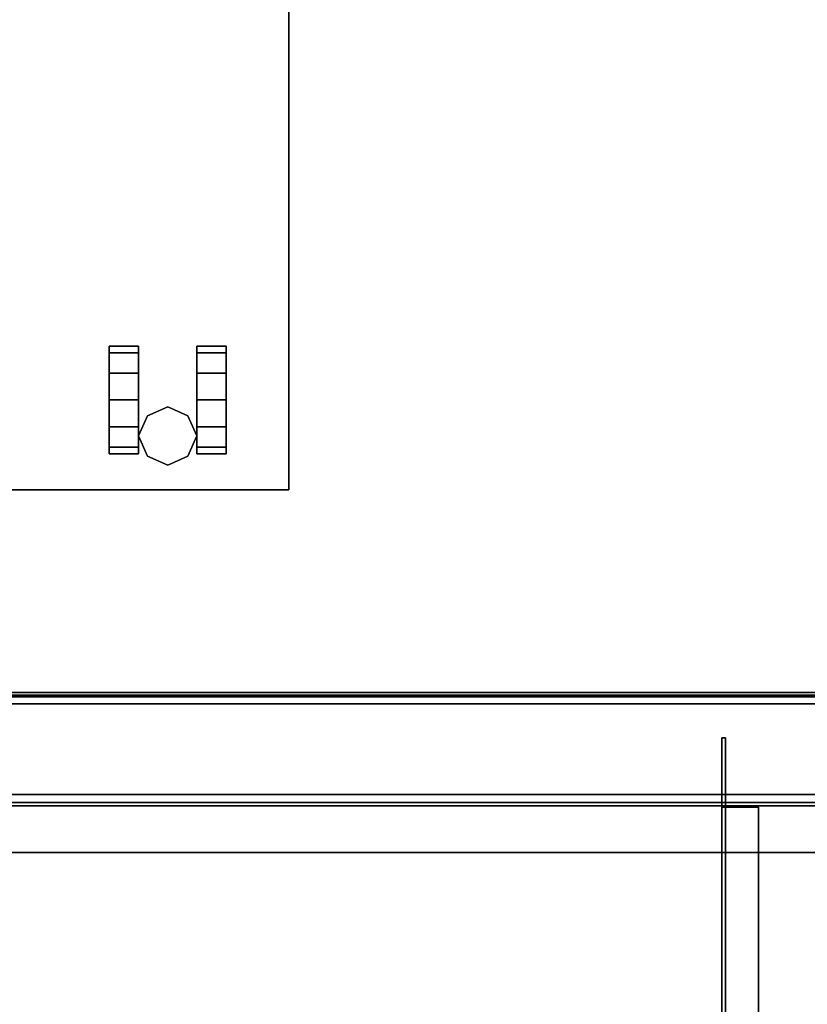
# Model space of a CAD drawing. Units: inches. Extents: x -2 to 132, y -6 to 122.
# Drawn here: x 13 to 24, y 69 to 83 of the extents above; entities that cross this region are included whole.
import ezdxf

# ---------------------------------------------------------------- set-up
doc = ezdxf.new("R2010")
doc.units = ezdxf.units.IN
doc.header["$MEASUREMENT"] = 0
for name, color, linetype in [('ELEC', 1, 'Continuous'), ('ELEC-OTHER', 7, 'Continuous'), ('STORAGE', 4, 'Continuous'), ('STORAGE-CASTER', 4, 'Continuous'), ('STORAGE-OTHER', 7, 'Continuous'), ('STRUCTURE-BEAM', 7, 'Continuous'), ('STRUCTURE-OTHER', 7, 'Continuous'), ('WKSURF-LAM', 6, 'Continuous'), ('WKSURF-OTHER', 7, 'Continuous')]:
    doc.layers.add(name, color=color, linetype=linetype)
doc.styles.get("Standard").update_dxf_attribs({"font": 'arial.ttf'})

# ---------------------------------------------------------------- blocks, each defined once
blk = doc.blocks.new('xgntrg_3066gl_0t')
at = {"layer": 'WKSURF-LAM'}
for points, invisible_edges in [([(39.43, -5.671, 28.5), (65.88, -29.875, 28.5), (53.982, -1.181, 28.5), (39.43, -1.181, 28.5)], 7), ([(39.43, -5.671, 27.45), (39.43, -1.181, 27.45), (53.982, -1.181, 27.45), (65.88, -29.875, 27.45)], 14), ([(0, -29.875, 28.5), (65.88, -29.875, 28.5), (39.43, -5.671, 28.5), (26.45, -5.671, 28.5)], 14), ([(39.43, -5.671, 27.45), (65.88, -29.875, 27.45), (0, -29.875, 27.45), (26.45, -5.671, 27.45)], 13)]:
    blk.add_3dface(points, dxfattribs=dict(at, invisible_edges=invisible_edges))
at = {"layer": 'WKSURF-OTHER'}
blk.add_attdef('OTHER', (9, -16), '', height=2, dxfattribs=at)
blk = doc.blocks.new('xgnpa_d_0t')
at = {"layer": 'ELEC'}
for points in [[(-9.8625, 7.047, 27.4363), (-9.8625, -7.047, 27.4363), (-9.8125, -7.047, 27.4363), (-9.8125, 7.047, 27.4363)], [(-9.8625, 7.047, 27.4363), (-9.8125, 7.047, 27.4363), (-9.8125, 7.047, 26.9053), (-9.8625, 7.047, 26.9053)], [(-9.8625, 6.0825, 26.9053), (-9.8625, 7.047, 26.9053), (-9.8125, 7.047, 26.9053), (-9.8125, 6.0825, 26.9053)], [(-9.8625, 6.0825, 26.9053), (-9.8125, 6.0825, 26.9053), (-9.8125, 6.0825, 26.3053), (-9.8625, 6.0825, 26.2553)], [(-9.3515, 6.0825, 26.2553), (-9.8625, 6.0825, 26.2553), (-9.8125, 6.0825, 26.3053), (-9.3515, 6.0825, 26.3053)], [(-9.8625, 6.0825, 26.2553), (-9.3515, 6.0825, 26.2553), (-9.3515, -6.0825, 26.2553), (-9.8625, -6.0825, 26.2553)], [(-9.3515, 6.0825, 26.3053), (-9.8125, 6.0825, 26.3053), (-9.8125, -6.0825, 26.3053), (-9.3515, -6.0825, 26.3053)], [(-9.3515, 6.0825, 26.2553), (-9.3515, 6.0825, 26.3053), (-9.3515, -6.0825, 26.3053), (-9.3515, -6.0825, 26.2553)]]:
    blk.add_3dface(points, dxfattribs=at)
for points, invisible_edges in [([(-9.8625, 7.047, 26.9053), (-9.8625, -7.047, 26.9053), (-9.8625, -7.047, 27.4363), (-9.8625, 7.047, 27.4363)], 1), ([(-9.8125, 7.047, 27.4363), (-9.8125, -7.047, 27.4363), (-9.8125, -7.047, 26.9053), (-9.8125, 7.047, 26.9053)], 4), ([(-9.8625, 6.0825, 26.2553), (-9.8625, -6.0825, 26.2553), (-9.8625, -6.0825, 26.9053), (-9.8625, 6.0825, 26.9053)], 4), ([(-9.8125, 6.0825, 26.9053), (-9.8125, -6.0825, 26.9053), (-9.8125, -6.0825, 26.3053), (-9.8125, 6.0825, 26.3053)], 1)]:
    blk.add_3dface(points, dxfattribs=dict(at, invisible_edges=invisible_edges))
at = {"layer": 'ELEC-OTHER'}
blk.add_attdef('OTHER', (-6.5, -9.5), '', height=2, dxfattribs=at)
blk = doc.blocks.new('xgnbr_66_1t')
at = {"layer": 'STRUCTURE-BEAM'}
for points in [[(0.865, -6.102, 26.741), (65.015, -6.102, 26.741), (65.015, -6.102, 25.875), (0.865, -6.102, 25.875)], [(0.865, -6.148, 26.853), (65.015, -6.148, 26.853), (65.015, -6.102, 26.741), (0.865, -6.102, 26.741)], [(0.865, -6.148, 25.764), (0.865, -6.102, 25.875), (65.015, -6.102, 25.875), (65.015, -6.148, 25.764)], [(0.865, -6.26, 26.899), (65.015, -6.26, 26.899), (65.015, -6.148, 26.853), (0.865, -6.148, 26.853)], [(0.865, -6.26, 25.718), (0.865, -6.148, 25.764), (65.015, -6.148, 25.764), (65.015, -6.26, 25.718)], [(0.865, -7.52, 26.899), (65.015, -7.52, 26.899), (65.015, -6.26, 26.899), (0.865, -6.26, 26.899)], [(0.865, -6.26, 25.718), (65.015, -6.26, 25.718), (65.015, -7.52, 25.718), (0.865, -7.52, 25.718)], [(0.865, -7.52, 25.718), (65.015, -7.52, 25.718), (65.015, -7.631, 25.764), (0.865, -7.631, 25.764)], [(0.865, -7.631, 26.853), (65.015, -7.631, 26.853), (65.015, -7.52, 26.899), (0.865, -7.52, 26.899)], [(0.865, -7.631, 25.764), (65.015, -7.631, 25.764), (65.015, -7.677, 25.875), (0.865, -7.677, 25.875)], [(0.865, -7.677, 26.741), (65.015, -7.677, 26.741), (65.015, -7.631, 26.853), (0.865, -7.631, 26.853)], [(0.865, -7.677, 25.875), (65.015, -7.677, 25.875), (65.015, -7.677, 26.741), (0.865, -7.677, 26.741)]]:
    blk.add_3dface(points, dxfattribs=at)
at = {"layer": 'STRUCTURE-OTHER'}
blk.add_attdef('OTHER', (3.181, -15.89), '', height=2, dxfattribs=at)
blk = doc.blocks.new('xgnwd_66_0t')
at = {"layer": 'ELEC'}
for points in [[(7.55, 5.449, 22.383), (5.36, 7.639, 24.633), (62.034, 7.639, 24.633), (59.844, 5.449, 22.383)], [(62.013, 7.617, 24.633), (62.034, 7.639, 24.633), (5.36, 7.639, 24.633), (5.381, 7.617, 24.633)], [(7.562, 5.449, 22.413), (59.831, 5.449, 22.413), (62.013, 7.617, 24.633), (5.381, 7.617, 24.633)]]:
    blk.add_3dface(points, dxfattribs=at)
for points, invisible_edges in [([(52.94, -1.084, 22.383), (7.55, -5.451, 22.383), (7.55, 5.449, 22.383), (52.94, 1.081, 22.383)], 5), ([(57.704, 1.081, 22.383), (52.94, 1.081, 22.383), (7.55, 5.449, 22.383), (59.844, 5.449, 22.383)], 10), ([(7.562, 5.449, 22.413), (7.562, -5.451, 22.413), (52.94, -1.084, 22.413), (52.94, 1.081, 22.413)], 10), ([(7.562, 5.449, 22.413), (52.94, 1.081, 22.413), (57.704, 1.081, 22.413), (59.831, 5.449, 22.413)], 5)]:
    blk.add_3dface(points, dxfattribs=dict(at, invisible_edges=invisible_edges))
at = {"layer": 'ELEC-OTHER'}
blk.add_attdef('OTHER', (11.137, -9), '', height=2, dxfattribs=at)
blk = doc.blocks.new('hlk11d_20bf_0t')
at = {"layer": 'STORAGE'}
for points, invisible_edges in [([(0, 0.5, 20.25), (0, 0.5, 1.875), (0, 19.375, 1.875), (0, 19.375, 20.25)], 1), ([(0, 19.375, 20.25), (0, 19.375, 21.375), (0, 0, 21.375), (0, 0, 20.25)], 9)]:
    blk.add_3dface(points, dxfattribs=dict(at, invisible_edges=invisible_edges))
for points in [[(14.625, 19.375, 20.25), (14.625, 19.375, 1.875), (0, 19.375, 1.875), (0, 19.375, 20.25)], [(14.625, 19.375, 21.375), (0, 19.375, 21.375), (0, 19.375, 20.25), (14.625, 19.375, 20.25)], [(0, 19.375, 21.375), (0, 0, 21.375), (14.625, 0, 21.375), (14.625, 19.375, 21.375)]]:
    blk.add_3dface(points, dxfattribs=at)
at = {"layer": 'STORAGE-CASTER'}
for points in [[(1.688, 19.031, 0.406), (1.406, 18.906, 0.406), (1.406, 18.906, 1.875), (1.688, 19.031, 1.875)], [(1.969, 18.906, 0.406), (1.688, 19.031, 0.406), (1.688, 19.031, 1.875), (1.969, 18.906, 1.875)], [(1.281, 18.781, 1.125), (1.281, 18.875, 0.75), (0.875, 18.875, 0.75), (0.875, 18.781, 1.125)], [(1.281, 18.875, 0.75), (1.281, 18.781, 0.375), (0.875, 18.781, 0.375), (0.875, 18.875, 0.75)], [(1.281, 18.781, 0.375), (1.281, 18.5, 0.094), (0.875, 18.5, 0.094), (0.875, 18.781, 0.375)], [(1.281, 18.5, 1.406), (1.281, 18.781, 1.125), (0.875, 18.781, 1.125), (0.875, 18.5, 1.406)], [(1.406, 18.906, 0.406), (1.281, 18.625, 0.406), (1.281, 18.625, 1.875), (1.406, 18.906, 1.875)], [(2.094, 18.625, 0.406), (1.969, 18.906, 0.406), (1.969, 18.906, 1.875), (2.094, 18.625, 1.875)], [(2.094, 18.875, 0.75), (2.094, 18.781, 1.125), (2.5, 18.781, 1.125), (2.5, 18.875, 0.75)], [(2.094, 18.781, 0.375), (2.094, 18.875, 0.75), (2.5, 18.875, 0.75), (2.5, 18.781, 0.375)], [(2.094, 18.5, 0.094), (2.094, 18.781, 0.375), (2.5, 18.781, 0.375), (2.5, 18.5, 0.094)], [(2.094, 18.781, 1.125), (2.094, 18.5, 1.406), (2.5, 18.5, 1.406), (2.5, 18.781, 1.125)], [(1.281, 18.625, 0.406), (1.406, 18.344, 0.406), (1.406, 18.344, 1.875), (1.281, 18.625, 1.875)], [(1.969, 18.344, 0.406), (2.094, 18.625, 0.406), (2.094, 18.625, 1.875), (1.969, 18.344, 1.875)], [(1.281, 18.5, 0.094), (1.281, 18.125), (0.875, 18.125), (0.875, 18.5, 0.094)], [(1.281, 18.125, 1.5), (1.281, 18.5, 1.406), (0.875, 18.5, 1.406), (0.875, 18.125, 1.5)], [(2.094, 18.125), (2.094, 18.5, 0.094), (2.5, 18.5, 0.094), (2.5, 18.125)], [(2.094, 18.5, 1.406), (2.094, 18.125, 1.5), (2.5, 18.125, 1.5), (2.5, 18.5, 1.406)], [(1.406, 18.344, 0.406), (1.688, 18.219, 0.406), (1.688, 18.219, 1.875), (1.406, 18.344, 1.875)], [(1.688, 18.219, 0.406), (1.969, 18.344, 0.406), (1.969, 18.344, 1.875), (1.688, 18.219, 1.875)], [(1.281, 18.125), (1.281, 17.75, 0.094), (0.875, 17.75, 0.094), (0.875, 18.125)], [(1.281, 17.75, 1.406), (1.281, 18.125, 1.5), (0.875, 18.125, 1.5), (0.875, 17.75, 1.406)], [(2.094, 17.75, 0.094), (2.094, 18.125), (2.5, 18.125), (2.5, 17.75, 0.094)], [(2.094, 18.125, 1.5), (2.094, 17.75, 1.406), (2.5, 17.75, 1.406), (2.5, 18.125, 1.5)], [(1.281, 17.75, 0.094), (1.281, 17.469, 0.375), (0.875, 17.469, 0.375), (0.875, 17.75, 0.094)], [(1.281, 17.469, 1.125), (1.281, 17.75, 1.406), (0.875, 17.75, 1.406), (0.875, 17.469, 1.125)], [(2.094, 17.469, 0.375), (2.094, 17.75, 0.094), (2.5, 17.75, 0.094), (2.5, 17.469, 0.375)], [(2.094, 17.75, 1.406), (2.094, 17.469, 1.125), (2.5, 17.469, 1.125), (2.5, 17.75, 1.406)], [(1.281, 17.375, 0.75), (1.281, 17.469, 1.125), (0.875, 17.469, 1.125), (0.875, 17.375, 0.75)], [(1.281, 17.469, 0.375), (1.281, 17.375, 0.75), (0.875, 17.375, 0.75), (0.875, 17.469, 0.375)], [(2.094, 17.469, 1.125), (2.094, 17.375, 0.75), (2.5, 17.375, 0.75), (2.5, 17.469, 1.125)], [(2.094, 17.375, 0.75), (2.094, 17.469, 0.375), (2.5, 17.469, 0.375), (2.5, 17.375, 0.75)]]:
    blk.add_3dface(points, dxfattribs=at)
for points, invisible_edges in [([(0.875, 18.5, 1.406), (0.875, 18.781, 1.125), (0.875, 18.875, 0.75), (0.875, 18.125, 0.75)], 12), ([(0.875, 18.781, 0.375), (0.875, 18.5, 0.094), (0.875, 18.125, 0.75), (0.875, 18.875, 0.75)], 6), ([(1.281, 18.781, 1.125), (1.281, 18.5, 1.406), (1.281, 18.125, 0.75), (1.281, 18.875, 0.75)], 6), ([(1.281, 18.5, 0.094), (1.281, 18.781, 0.375), (1.281, 18.875, 0.75), (1.281, 18.125, 0.75)], 12), ([(2.094, 18.5, 1.406), (2.094, 18.781, 1.125), (2.094, 18.875, 0.75), (2.094, 18.125, 0.75)], 12), ([(2.094, 18.781, 0.375), (2.094, 18.5, 0.094), (2.094, 18.125, 0.75), (2.094, 18.875, 0.75)], 6), ([(2.5, 18.781, 1.125), (2.5, 18.5, 1.406), (2.5, 18.125, 0.75), (2.5, 18.875, 0.75)], 6), ([(2.5, 18.5, 0.094), (2.5, 18.781, 0.375), (2.5, 18.875, 0.75), (2.5, 18.125, 0.75)], 12), ([(0.875, 18.125, 1.5), (0.875, 18.5, 1.406), (0.875, 18.125, 0.75), (0.875, 17.75, 1.406)], 6), ([(0.875, 18.5, 0.094), (0.875, 18.125), (0.875, 17.75, 0.094), (0.875, 18.125, 0.75)], 12), ([(1.281, 18.5, 1.406), (1.281, 18.125, 1.5), (1.281, 17.75, 1.406), (1.281, 18.125, 0.75)], 12), ([(1.281, 18.125), (1.281, 18.5, 0.094), (1.281, 18.125, 0.75), (1.281, 17.75, 0.094)], 6), ([(2.094, 18.125, 1.5), (2.094, 18.5, 1.406), (2.094, 18.125, 0.75), (2.094, 17.75, 1.406)], 6), ([(2.094, 18.5, 0.094), (2.094, 18.125), (2.094, 17.75, 0.094), (2.094, 18.125, 0.75)], 12), ([(2.5, 18.5, 1.406), (2.5, 18.125, 1.5), (2.5, 17.75, 1.406), (2.5, 18.125, 0.75)], 12), ([(2.5, 18.125), (2.5, 18.5, 0.094), (2.5, 18.125, 0.75), (2.5, 17.75, 0.094)], 6), ([(0.875, 17.375, 0.75), (0.875, 17.469, 1.125), (0.875, 17.75, 1.406), (0.875, 18.125, 0.75)], 12), ([(0.875, 17.469, 0.375), (0.875, 17.375, 0.75), (0.875, 18.125, 0.75), (0.875, 17.75, 0.094)], 6), ([(1.281, 17.469, 1.125), (1.281, 17.375, 0.75), (1.281, 18.125, 0.75), (1.281, 17.75, 1.406)], 6), ([(1.281, 17.375, 0.75), (1.281, 17.469, 0.375), (1.281, 17.75, 0.094), (1.281, 18.125, 0.75)], 12), ([(2.094, 17.375, 0.75), (2.094, 17.469, 1.125), (2.094, 17.75, 1.406), (2.094, 18.125, 0.75)], 12), ([(2.094, 17.469, 0.375), (2.094, 17.375, 0.75), (2.094, 18.125, 0.75), (2.094, 17.75, 0.094)], 6), ([(2.5, 17.469, 1.125), (2.5, 17.375, 0.75), (2.5, 18.125, 0.75), (2.5, 17.75, 1.406)], 6), ([(2.5, 17.375, 0.75), (2.5, 17.469, 0.375), (2.5, 17.75, 0.094), (2.5, 18.125, 0.75)], 12)]:
    blk.add_3dface(points, dxfattribs=dict(at, invisible_edges=invisible_edges))
at = {"layer": 'STORAGE-OTHER'}
blk.add_attdef('OTHER', (0, -8), '', height=2, dxfattribs=at)

msp = doc.modelspace()

# ---------------------------------------------------------------- block references
at = {"rotation": 180}
for name, p in [('hlk11d_20bf_0t', (17.054, 95.75)), ('xgntrg_3066gl_0t', (65.88, 65.875)), ('xgnbr_66_1t', (65.88, 65.875))]:
    msp.add_blockref(name, p, dxfattribs=at)
for name, p in [('xgnwd_66_0t', (0, 65.875)), ('xgnpa_d_0t', (32.94, 65.875))]:
    msp.add_blockref(name, p)

doc.saveas('drawing.dxf')
